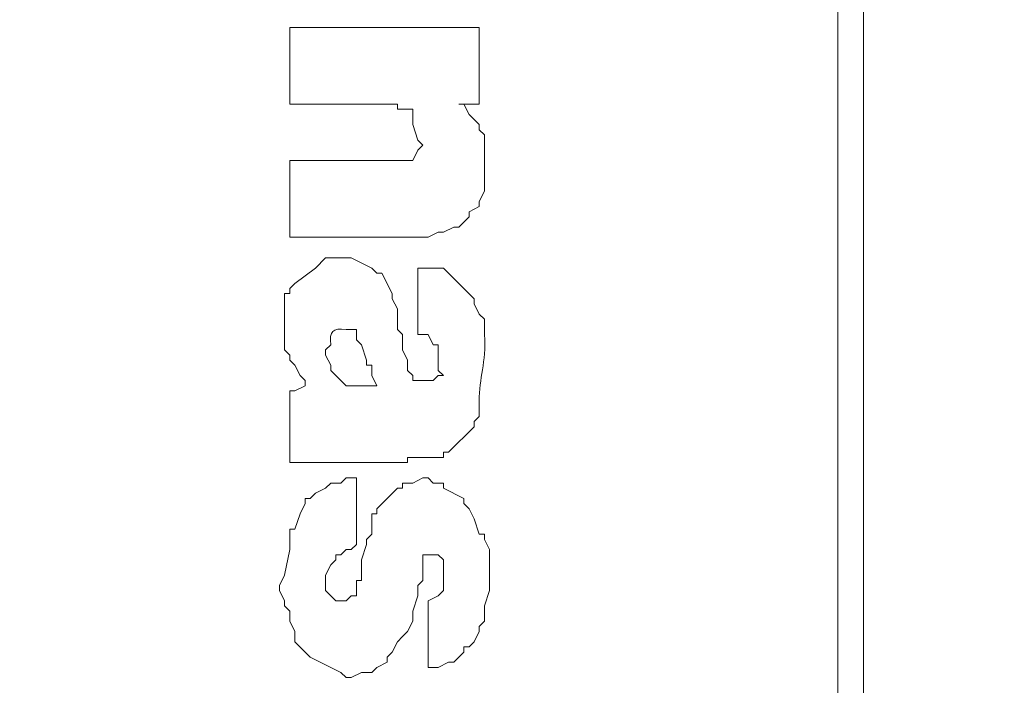
# Model space of a CAD drawing. Units: millimetres. Extents: x -95 to 95, y -136 to 137.
# Drawn here: x 22 to 26, y -30 to -28 of the extents above; entities that cross this region are included whole.
import ezdxf

# ---------------------------------------------------------------- set-up
doc = ezdxf.new("R2010")
doc.units = ezdxf.units.MM
doc.header["$MEASUREMENT"] = 0
doc.layers.add('layer 1', color=7, linetype='Continuous')

msp = doc.modelspace()

# ---------------------------------------------------------------- linework, layer by layer
at = {"layer": 'layer 1', "lineweight": 25}
msp.add_open_spline([(95.3558, -136.4826), (95.3558, -136.4826), (-95.377, -136.4826), (-95.377, -136.4826), (-95.377, -136.4826), (-95.377, -136.4826), (-95.377, 136.5462), (-95.377, 136.5462), (-95.377, 136.5462), (-95.377, 136.5462), (95.3558, 136.5462), (95.3558, 136.5462), (95.3558, 136.5462), (95.3558, 136.5462), (95.3558, -136.4826), (95.3558, -136.4826)], degree=3, knots=[0, 0, 0, 0, 0.2, 0.2, 0.2, 0.2, 0.4, 0.4, 0.4, 0.4, 0.6, 0.6, 0.6, 0.6, 1, 1, 1, 1], dxfattribs=at)
at = {"layer": 'layer 1', "lineweight": 15}
for points, knots in [([(25.781, -35.0308), (25.781, -35.0308), (25.781, -35.0097), (25.781, -35.0097), (25.781, -35.0097), (25.781, -31.0021), (25.781, -26.9946), (25.781, -22.987), (25.781, -22.987), (25.781, -22.987), (25.781, -22.9658), (25.781, -22.9658), (25.781, -22.9658), (25.781, -22.9658), (25.8868, -22.9658), (25.8868, -22.9658)], [0, 0, 0, 0, 0.2, 0.2, 0.2, 0.2, 0.4, 0.4, 0.4, 0.4, 0.6, 0.6, 0.6, 0.6, 1, 1, 1, 1]), ([(25.8868, -35.0308), (25.8868, -35.0308), (25.8868, -35.0097), (25.8868, -35.0097), (25.8868, -35.0097), (25.8868, -31.0021), (25.8868, -26.9946), (25.8868, -22.987), (25.8868, -22.987), (25.8868, -22.987), (25.8868, -22.9658), (25.8868, -22.9658)], [0, 0, 0, 0, 0.25, 0.25, 0.25, 0.25, 0.5, 0.5, 0.5, 0.5, 1, 1, 1, 1]), ([(24.2993, -27.686), (24.2993, -27.686), (24.2782, -27.686), (24.2782, -27.686), (24.2782, -27.686), (24.0312, -27.686), (23.7843, -27.686), (23.5373, -27.686), (23.5373, -27.686), (23.5373, -27.686), (23.5162, -27.686), (23.5162, -27.686)], [0, 0, 0, 0, 0.25, 0.25, 0.25, 0.25, 0.5, 0.5, 0.5, 0.5, 1, 1, 1, 1]), ([(23.9818, -28.2363), (23.9818, -28.2363), (24.0242, -28.2363), (24.0242, -28.2363), (24.0242, -28.2363), (24.0242, -28.2363), (24.0453, -28.194), (24.0453, -28.194), (24.0453, -28.194), (24.0453, -28.194), (24.0665, -28.1728), (24.0665, -28.1728), (24.0665, -28.1728), (24.0665, -28.1728), (24.0453, -28.1517), (24.0453, -28.1517), (24.0453, -28.1517), (24.0453, -28.1517), (24.0242, -28.0882), (24.0242, -28.0882), (24.0242, -28.0882), (24.0242, -28.0882), (24.0242, -28.0247), (24.0242, -28.0247), (24.0242, -28.0247), (24.0242, -28.0247), (23.9607, -28.0247), (23.9607, -28.0247), (23.9607, -28.0247), (23.9607, -28.0247), (23.9607, -28.0035), (23.9607, -28.0035), (23.9607, -28.0035), (23.9607, -28.0035), (23.9395, -28.0035), (23.9395, -28.0035), (23.9395, -28.0035), (23.8054, -28.0035), (23.6714, -28.0035), (23.5373, -28.0035), (23.5373, -28.0035), (23.5373, -28.0035), (23.5162, -28.0035), (23.5162, -28.0035)], [0, 0, 0, 0, 0.083333, 0.083333, 0.083333, 0.083333, 0.166667, 0.166667, 0.166667, 0.166667, 0.25, 0.25, 0.25, 0.25, 0.333333, 0.333333, 0.333333, 0.333333, 0.416667, 0.416667, 0.416667, 0.416667, 0.5, 0.5, 0.5, 0.5, 0.583333, 0.583333, 0.583333, 0.583333, 0.666667, 0.666667, 0.666667, 0.666667, 0.75, 0.75, 0.75, 0.75, 0.833333, 0.833333, 0.833333, 0.833333, 1, 1, 1, 1]), ([(24.2993, -28.1093), (24.2993, -28.1093), (24.2993, -28.0882), (24.2993, -28.0882), (24.2993, -28.0882), (24.2993, -28.0882), (24.257, -28.0458), (24.257, -28.0458), (24.257, -28.0458), (24.257, -28.0458), (24.2358, -28.0035), (24.2358, -28.0035), (24.2358, -28.0035), (24.2358, -28.0035), (24.2147, -28.0035), (24.2147, -28.0035)], [0, 0, 0, 0, 0.2, 0.2, 0.2, 0.2, 0.4, 0.4, 0.4, 0.4, 0.6, 0.6, 0.6, 0.6, 1, 1, 1, 1]), ([(24.3205, -28.3633), (24.3205, -28.3633), (24.3205, -28.1305), (24.3205, -28.1305), (24.3205, -28.1305), (24.3205, -28.1305), (24.2993, -28.1093), (24.2993, -28.1093)], [0, 0, 0, 0, 0.333333, 0.333333, 0.333333, 0.333333, 1, 1, 1, 1]), ([(23.9818, -28.2363), (23.9818, -28.2363), (23.9607, -28.2363), (23.9607, -28.2363), (23.9607, -28.2363), (23.8196, -28.2363), (23.6784, -28.2363), (23.5373, -28.2363), (23.5373, -28.2363), (23.5373, -28.2363), (23.5162, -28.2363), (23.5162, -28.2363)], [0, 0, 0, 0, 0.25, 0.25, 0.25, 0.25, 0.5, 0.5, 0.5, 0.5, 1, 1, 1, 1]), ([(24.3205, -28.3633), (24.3205, -28.3633), (24.2993, -28.4057), (24.2993, -28.4057), (24.2993, -28.4057), (24.2993, -28.4057), (24.2993, -28.4268), (24.2993, -28.4268), (24.2993, -28.4268), (24.2993, -28.4268), (24.257, -28.448), (24.257, -28.448), (24.257, -28.448), (24.257, -28.448), (24.257, -28.4692), (24.257, -28.4692), (24.257, -28.4692), (24.257, -28.4692), (24.2147, -28.5115), (24.2147, -28.5115), (24.2147, -28.5115), (24.2147, -28.5115), (24.1935, -28.5115), (24.1935, -28.5115), (24.1935, -28.5115), (24.1935, -28.5115), (24.1512, -28.5327), (24.1512, -28.5327)], [0, 0, 0, 0, 0.125, 0.125, 0.125, 0.125, 0.25, 0.25, 0.25, 0.25, 0.375, 0.375, 0.375, 0.375, 0.5, 0.5, 0.5, 0.5, 0.625, 0.625, 0.625, 0.625, 0.75, 0.75, 0.75, 0.75, 1, 1, 1, 1]), ([(24.0242, -28.5538), (24.0242, -28.5538), (24.003, -28.5538), (24.003, -28.5538), (24.003, -28.5538), (23.8478, -28.5538), (23.6926, -28.5538), (23.5373, -28.5538), (23.5373, -28.5538), (23.5373, -28.5538), (23.5162, -28.5538), (23.5162, -28.5538)], [0, 0, 0, 0, 0.25, 0.25, 0.25, 0.25, 0.5, 0.5, 0.5, 0.5, 1, 1, 1, 1]), ([(24.0242, -28.5538), (24.0242, -28.5538), (24.0877, -28.5538), (24.0877, -28.5538), (24.0877, -28.5538), (24.0877, -28.5538), (24.13, -28.5327), (24.13, -28.5327), (24.13, -28.5327), (24.13, -28.5327), (24.1512, -28.5327), (24.1512, -28.5327)], [0, 0, 0, 0, 0.25, 0.25, 0.25, 0.25, 0.5, 0.5, 0.5, 0.5, 1, 1, 1, 1]), ([(23.6855, -28.6385), (23.6855, -28.6385), (23.6643, -28.6385), (23.6643, -28.6385), (23.6643, -28.6385), (23.6643, -28.6385), (23.622, -28.6808), (23.622, -28.6808), (23.622, -28.6808), (23.622, -28.6808), (23.5373, -28.7443), (23.5373, -28.7443), (23.5373, -28.7443), (23.5373, -28.7443), (23.5162, -28.7655), (23.5162, -28.7655), (23.5162, -28.7655), (23.5162, -28.7655), (23.5162, -28.7867), (23.5162, -28.7867), (23.5162, -28.7867), (23.5162, -28.7867), (23.495, -28.7867), (23.495, -28.7867)], [0, 0, 0, 0, 0.142857, 0.142857, 0.142857, 0.142857, 0.285714, 0.285714, 0.285714, 0.285714, 0.428571, 0.428571, 0.428571, 0.428571, 0.571429, 0.571429, 0.571429, 0.571429, 0.714286, 0.714286, 0.714286, 0.714286, 1, 1, 1, 1]), ([(23.876, -28.702), (23.876, -28.702), (23.8548, -28.6808), (23.8548, -28.6808), (23.8548, -28.6808), (23.8548, -28.6808), (23.7702, -28.6385), (23.7702, -28.6385)], [0, 0, 0, 0, 0.333333, 0.333333, 0.333333, 0.333333, 1, 1, 1, 1]), ([(23.9818, -28.9983), (23.9818, -28.9983), (23.9818, -29.0195), (23.9818, -29.0195), (23.9818, -29.0195), (23.9818, -29.0195), (24.003, -29.0618), (24.003, -29.0618), (24.003, -29.0618), (24.003, -29.0618), (24.003, -29.1042), (24.003, -29.1042), (24.003, -29.1042), (24.003, -29.1042), (24.0242, -29.1253), (24.0242, -29.1253), (24.0242, -29.1253), (24.0242, -29.1253), (24.0242, -29.1465), (24.0242, -29.1465), (24.0242, -29.1465), (24.0242, -29.1465), (24.1088, -29.1465), (24.1088, -29.1465), (24.1088, -29.1465), (24.1088, -29.1465), (24.13, -29.1253), (24.13, -29.1253), (24.13, -29.1253), (24.13, -29.1253), (24.1512, -29.1253), (24.1512, -29.1253), (24.1512, -29.1253), (24.1512, -29.1253), (24.13, -29.1042), (24.13, -29.1042), (24.13, -29.1042), (24.13, -29.1042), (24.13, -28.9983), (24.13, -28.9983), (24.13, -28.9983), (24.13, -28.9983), (24.1088, -28.9983), (24.1088, -28.9983), (24.1088, -28.9983), (24.1088, -28.9983), (24.0877, -28.956), (24.0877, -28.956), (24.0877, -28.956), (24.0877, -28.956), (24.0453, -28.956), (24.0453, -28.956), (24.0453, -28.956), (24.0453, -28.956), (24.0453, -28.6808), (24.0453, -28.6808), (24.0453, -28.6808), (24.0453, -28.6808), (24.0665, -28.6808), (24.0665, -28.6808)], [0, 0, 0, 0, 0.0625, 0.0625, 0.0625, 0.0625, 0.125, 0.125, 0.125, 0.125, 0.1875, 0.1875, 0.1875, 0.1875, 0.25, 0.25, 0.25, 0.25, 0.3125, 0.3125, 0.3125, 0.3125, 0.375, 0.375, 0.375, 0.375, 0.4375, 0.4375, 0.4375, 0.4375, 0.5, 0.5, 0.5, 0.5, 0.5625, 0.5625, 0.5625, 0.5625, 0.625, 0.625, 0.625, 0.625, 0.6875, 0.6875, 0.6875, 0.6875, 0.75, 0.75, 0.75, 0.75, 0.8125, 0.8125, 0.8125, 0.8125, 0.875, 0.875, 0.875, 0.875, 1, 1, 1, 1]), ([(23.9395, -28.7867), (23.9395, -28.7867), (23.8972, -28.702), (23.8972, -28.702), (23.8972, -28.702), (23.8972, -28.702), (23.876, -28.702), (23.876, -28.702)], [0, 0, 0, 0, 0.333333, 0.333333, 0.333333, 0.333333, 1, 1, 1, 1]), ([(23.495, -28.7867), (23.495, -28.7867), (23.495, -29.0195), (23.495, -29.0195), (23.495, -29.0195), (23.495, -29.0195), (23.5162, -29.0407), (23.5162, -29.0407), (23.5162, -29.0407), (23.5162, -29.0407), (23.5162, -29.0618), (23.5162, -29.0618)], [0, 0, 0, 0, 0.25, 0.25, 0.25, 0.25, 0.5, 0.5, 0.5, 0.5, 1, 1, 1, 1]), ([(23.9607, -28.9137), (23.9607, -28.9137), (23.9607, -28.8502), (23.9607, -28.8502), (23.9607, -28.8502), (23.9607, -28.8502), (23.9395, -28.8078), (23.9395, -28.8078), (23.9395, -28.8078), (23.9395, -28.8078), (23.9395, -28.7867), (23.9395, -28.7867)], [0, 0, 0, 0, 0.25, 0.25, 0.25, 0.25, 0.5, 0.5, 0.5, 0.5, 1, 1, 1, 1]), ([(24.3205, -28.9137), (24.3205, -28.9137), (24.3205, -28.8925), (24.3205, -28.8925), (24.3205, -28.8925), (24.3205, -28.8925), (24.2993, -28.8713), (24.2993, -28.8713), (24.2993, -28.8713), (24.2993, -28.8713), (24.2782, -28.829), (24.2782, -28.829), (24.2782, -28.829), (24.2782, -28.829), (24.2782, -28.8078), (24.2782, -28.8078)], [0, 0, 0, 0, 0.2, 0.2, 0.2, 0.2, 0.4, 0.4, 0.4, 0.4, 0.6, 0.6, 0.6, 0.6, 1, 1, 1, 1]), ([(23.8337, -29.083), (23.8337, -29.083), (23.8337, -29.0618), (23.8337, -29.0618), (23.8337, -29.0618), (23.8337, -29.0618), (23.8125, -28.9983), (23.8125, -28.9983), (23.8125, -28.9983), (23.8125, -28.9983), (23.7913, -28.9772), (23.7913, -28.9772), (23.7913, -28.9772), (23.7913, -28.9772), (23.7913, -28.9348), (23.7913, -28.9348), (23.7913, -28.9348), (23.7913, -28.9348), (23.749, -28.9348), (23.749, -28.9348), (23.749, -28.9348), (23.6933, -28.9285), (23.6792, -28.9426), (23.6855, -28.9983), (23.6855, -28.9983), (23.6855, -28.9983), (23.6643, -29.0195), (23.6643, -29.0195), (23.6643, -29.0195), (23.6643, -29.0195), (23.6643, -29.0407), (23.6643, -29.0407), (23.6643, -29.0407), (23.6643, -29.0407), (23.6855, -29.083), (23.6855, -29.083), (23.6855, -29.083), (23.6855, -29.083), (23.6855, -29.1042), (23.6855, -29.1042), (23.6855, -29.1042), (23.6855, -29.1042), (23.7278, -29.1465), (23.7278, -29.1465), (23.7278, -29.1465), (23.7278, -29.1465), (23.749, -29.1677), (23.749, -29.1677), (23.749, -29.1677), (23.749, -29.1677), (23.7913, -29.1677), (23.7913, -29.1677)], [0, 0, 0, 0, 0.071429, 0.071429, 0.071429, 0.071429, 0.142857, 0.142857, 0.142857, 0.142857, 0.214286, 0.214286, 0.214286, 0.214286, 0.285714, 0.285714, 0.285714, 0.285714, 0.357143, 0.357143, 0.357143, 0.357143, 0.428571, 0.428571, 0.428571, 0.428571, 0.5, 0.5, 0.5, 0.5, 0.571429, 0.571429, 0.571429, 0.571429, 0.642857, 0.642857, 0.642857, 0.642857, 0.714286, 0.714286, 0.714286, 0.714286, 0.785714, 0.785714, 0.785714, 0.785714, 0.857143, 0.857143, 0.857143, 0.857143, 1, 1, 1, 1]), ([(23.9818, -28.9983), (23.9818, -28.9983), (23.9818, -28.956), (23.9818, -28.956), (23.9818, -28.956), (23.9818, -28.956), (23.9607, -28.9348), (23.9607, -28.9348), (23.9607, -28.9348), (23.9607, -28.9348), (23.9607, -28.9137), (23.9607, -28.9137)], [0, 0, 0, 0, 0.25, 0.25, 0.25, 0.25, 0.5, 0.5, 0.5, 0.5, 1, 1, 1, 1]), ([(24.2993, -29.2523), (24.2993, -29.2523), (24.2993, -29.2312), (24.2993, -29.2312), (24.2993, -29.2312), (24.2969, -29.1345), (24.33, -29.0735), (24.3205, -28.956), (24.3205, -28.956), (24.3205, -28.956), (24.3205, -28.9137), (24.3205, -28.9137)], [0, 0, 0, 0, 0.25, 0.25, 0.25, 0.25, 0.5, 0.5, 0.5, 0.5, 1, 1, 1, 1]), ([(23.5162, -29.0618), (23.5162, -29.0618), (23.5373, -29.083), (23.5373, -29.083), (23.5373, -29.083), (23.5373, -29.083), (23.5585, -29.1253), (23.5585, -29.1253), (23.5585, -29.1253), (23.5585, -29.1253), (23.5797, -29.1465), (23.5797, -29.1465), (23.5797, -29.1465), (23.5797, -29.1465), (23.5797, -29.1677), (23.5797, -29.1677)], [0, 0, 0, 0, 0.2, 0.2, 0.2, 0.2, 0.4, 0.4, 0.4, 0.4, 0.6, 0.6, 0.6, 0.6, 1, 1, 1, 1]), ([(23.8337, -29.083), (23.8337, -29.083), (23.8548, -29.083), (23.8548, -29.083), (23.8548, -29.083), (23.8548, -29.083), (23.8548, -29.1253), (23.8548, -29.1253), (23.8548, -29.1253), (23.8548, -29.1253), (23.876, -29.1677), (23.876, -29.1677)], [0, 0, 0, 0, 0.25, 0.25, 0.25, 0.25, 0.5, 0.5, 0.5, 0.5, 1, 1, 1, 1]), ([(23.5162, -29.1888), (23.5162, -29.1888), (23.5373, -29.1888), (23.5373, -29.1888), (23.5373, -29.1888), (23.5373, -29.1888), (23.5797, -29.1677), (23.5797, -29.1677)], [0, 0, 0, 0, 0.333333, 0.333333, 0.333333, 0.333333, 1, 1, 1, 1]), ([(24.2782, -29.337), (24.2782, -29.337), (24.2782, -29.3158), (24.2782, -29.3158), (24.2782, -29.3158), (24.2782, -29.3158), (24.2993, -29.2947), (24.2993, -29.2947), (24.2993, -29.2947), (24.2993, -29.2947), (24.2993, -29.2523), (24.2993, -29.2523)], [0, 0, 0, 0, 0.25, 0.25, 0.25, 0.25, 0.5, 0.5, 0.5, 0.5, 1, 1, 1, 1]), ([(24.1512, -29.464), (24.1512, -29.464), (24.1512, -29.4428), (24.1512, -29.4428), (24.1512, -29.4428), (24.1512, -29.4428), (24.1723, -29.4428), (24.1723, -29.4428), (24.1723, -29.4428), (24.1723, -29.4428), (24.2782, -29.337), (24.2782, -29.337)], [0, 0, 0, 0, 0.25, 0.25, 0.25, 0.25, 0.5, 0.5, 0.5, 0.5, 1, 1, 1, 1]), ([(24.003, -29.4852), (24.003, -29.4852), (23.9818, -29.4852), (23.9818, -29.4852), (23.9818, -29.4852), (23.8407, -29.4852), (23.6996, -29.4852), (23.5585, -29.4852), (23.5585, -29.4852), (23.5585, -29.4852), (23.5162, -29.4852), (23.5162, -29.4852)], [0, 0, 0, 0, 0.25, 0.25, 0.25, 0.25, 0.5, 0.5, 0.5, 0.5, 1, 1, 1, 1]), ([(24.003, -29.4852), (24.003, -29.4852), (24.003, -29.464), (24.003, -29.464), (24.003, -29.464), (24.003, -29.464), (24.1512, -29.464), (24.1512, -29.464)], [0, 0, 0, 0, 0.333333, 0.333333, 0.333333, 0.333333, 1, 1, 1, 1]), ([(23.6855, -29.5698), (23.6855, -29.5698), (23.6643, -29.591), (23.6643, -29.591), (23.6643, -29.591), (23.6643, -29.591), (23.622, -29.6122), (23.622, -29.6122), (23.622, -29.6122), (23.622, -29.6122), (23.6008, -29.6333), (23.6008, -29.6333), (23.6008, -29.6333), (23.6008, -29.6333), (23.5797, -29.6333), (23.5797, -29.6333)], [0, 0, 0, 0, 0.2, 0.2, 0.2, 0.2, 0.4, 0.4, 0.4, 0.4, 0.6, 0.6, 0.6, 0.6, 1, 1, 1, 1]), ([(23.7702, -29.5487), (23.7702, -29.5487), (23.7913, -29.5487), (23.7913, -29.5487), (23.7913, -29.5487), (23.7913, -29.5487), (23.7913, -29.8238), (23.7913, -29.8238), (23.7913, -29.8238), (23.7913, -29.8238), (23.7702, -29.845), (23.7702, -29.845), (23.7702, -29.845), (23.7702, -29.845), (23.749, -29.845), (23.749, -29.845), (23.749, -29.845), (23.749, -29.845), (23.7278, -29.8662), (23.7278, -29.8662), (23.7278, -29.8662), (23.7278, -29.8662), (23.7067, -29.8662), (23.7067, -29.8662), (23.7067, -29.8662), (23.7067, -29.8662), (23.7067, -29.8873), (23.7067, -29.8873), (23.7067, -29.8873), (23.7067, -29.8873), (23.6855, -29.9085), (23.6855, -29.9085), (23.6855, -29.9085), (23.6855, -29.9085), (23.6643, -29.9508), (23.6643, -29.9508), (23.6643, -29.9508), (23.6643, -29.9508), (23.6643, -30.0143), (23.6643, -30.0143), (23.6643, -30.0143), (23.6643, -30.0143), (23.7067, -30.0567), (23.7067, -30.0567), (23.7067, -30.0567), (23.7067, -30.0567), (23.749, -30.0567), (23.749, -30.0567), (23.749, -30.0567), (23.749, -30.0567), (23.7702, -30.0355), (23.7702, -30.0355), (23.7702, -30.0355), (23.7702, -30.0355), (23.7913, -30.0355), (23.7913, -30.0355), (23.7913, -30.0355), (23.7913, -30.0355), (23.7913, -29.972), (23.7913, -29.972)], [0, 0, 0, 0, 0.0625, 0.0625, 0.0625, 0.0625, 0.125, 0.125, 0.125, 0.125, 0.1875, 0.1875, 0.1875, 0.1875, 0.25, 0.25, 0.25, 0.25, 0.3125, 0.3125, 0.3125, 0.3125, 0.375, 0.375, 0.375, 0.375, 0.4375, 0.4375, 0.4375, 0.4375, 0.5, 0.5, 0.5, 0.5, 0.5625, 0.5625, 0.5625, 0.5625, 0.625, 0.625, 0.625, 0.625, 0.6875, 0.6875, 0.6875, 0.6875, 0.75, 0.75, 0.75, 0.75, 0.8125, 0.8125, 0.8125, 0.8125, 0.875, 0.875, 0.875, 0.875, 1, 1, 1, 1]), ([(23.7702, -29.5487), (23.7702, -29.5487), (23.749, -29.5487), (23.749, -29.5487), (23.749, -29.5487), (23.749, -29.5487), (23.7278, -29.5698), (23.7278, -29.5698), (23.7278, -29.5698), (23.7278, -29.5698), (23.6855, -29.5698), (23.6855, -29.5698)], [0, 0, 0, 0, 0.25, 0.25, 0.25, 0.25, 0.5, 0.5, 0.5, 0.5, 1, 1, 1, 1]), ([(23.9818, -29.5698), (23.9818, -29.5698), (23.9818, -29.591), (23.9818, -29.591), (23.9818, -29.591), (23.9818, -29.591), (23.9607, -29.591), (23.9607, -29.591), (23.9607, -29.591), (23.9607, -29.591), (23.876, -29.6757), (23.876, -29.6757), (23.876, -29.6757), (23.876, -29.6757), (23.876, -29.6968), (23.876, -29.6968), (23.876, -29.6968), (23.876, -29.6968), (23.8548, -29.6968), (23.8548, -29.6968)], [0, 0, 0, 0, 0.166667, 0.166667, 0.166667, 0.166667, 0.333333, 0.333333, 0.333333, 0.333333, 0.5, 0.5, 0.5, 0.5, 0.666667, 0.666667, 0.666667, 0.666667, 1, 1, 1, 1]), ([(24.0877, -29.5487), (24.0877, -29.5487), (24.0665, -29.5487), (24.0665, -29.5487), (24.0665, -29.5487), (24.0665, -29.5487), (24.0242, -29.5698), (24.0242, -29.5698), (24.0242, -29.5698), (24.0242, -29.5698), (23.9818, -29.5698), (23.9818, -29.5698)], [0, 0, 0, 0, 0.25, 0.25, 0.25, 0.25, 0.5, 0.5, 0.5, 0.5, 1, 1, 1, 1]), ([(24.1512, -29.5698), (24.1512, -29.5698), (24.1088, -29.5698), (24.1088, -29.5698), (24.1088, -29.5698), (24.1088, -29.5698), (24.0877, -29.5487), (24.0877, -29.5487)], [0, 0, 0, 0, 0.333333, 0.333333, 0.333333, 0.333333, 1, 1, 1, 1]), ([(24.2358, -29.6545), (24.2358, -29.6545), (24.2358, -29.6333), (24.2358, -29.6333), (24.2358, -29.6333), (24.2358, -29.6333), (24.1512, -29.591), (24.1512, -29.591), (24.1512, -29.591), (24.1512, -29.591), (24.1512, -29.5698), (24.1512, -29.5698)], [0, 0, 0, 0, 0.25, 0.25, 0.25, 0.25, 0.5, 0.5, 0.5, 0.5, 1, 1, 1, 1]), ([(23.5797, -29.6333), (23.5797, -29.6333), (23.5797, -29.6545), (23.5797, -29.6545), (23.5797, -29.6545), (23.5797, -29.6545), (23.5585, -29.6968), (23.5585, -29.6968), (23.5585, -29.6968), (23.5585, -29.6968), (23.5373, -29.7603), (23.5373, -29.7603), (23.5373, -29.7603), (23.5373, -29.7603), (23.5162, -29.7603), (23.5162, -29.7603), (23.5162, -29.7603), (23.5162, -29.7603), (23.5162, -29.7815), (23.5162, -29.7815)], [0, 0, 0, 0, 0.166667, 0.166667, 0.166667, 0.166667, 0.333333, 0.333333, 0.333333, 0.333333, 0.5, 0.5, 0.5, 0.5, 0.666667, 0.666667, 0.666667, 0.666667, 1, 1, 1, 1]), ([(24.3205, -29.8027), (24.3205, -29.8027), (24.3205, -29.7815), (24.3205, -29.7815), (24.3205, -29.7815), (24.3205, -29.7815), (24.2993, -29.7815), (24.2993, -29.7815), (24.2993, -29.7815), (24.2993, -29.7815), (24.2782, -29.718), (24.2782, -29.718), (24.2782, -29.718), (24.2782, -29.718), (24.257, -29.6757), (24.257, -29.6757), (24.257, -29.6757), (24.257, -29.6757), (24.2358, -29.6545), (24.2358, -29.6545)], [0, 0, 0, 0, 0.166667, 0.166667, 0.166667, 0.166667, 0.333333, 0.333333, 0.333333, 0.333333, 0.5, 0.5, 0.5, 0.5, 0.666667, 0.666667, 0.666667, 0.666667, 1, 1, 1, 1]), ([(23.8548, -29.6968), (23.8548, -29.6968), (23.8548, -29.7815), (23.8548, -29.7815), (23.8548, -29.7815), (23.8548, -29.7815), (23.8337, -29.8027), (23.8337, -29.8027)], [0, 0, 0, 0, 0.333333, 0.333333, 0.333333, 0.333333, 1, 1, 1, 1]), ([(23.5162, -29.7815), (23.5162, -29.7815), (23.5162, -29.845), (23.5162, -29.845), (23.5162, -29.845), (23.5162, -29.845), (23.495, -29.9508), (23.495, -29.9508), (23.495, -29.9508), (23.495, -29.9508), (23.4738, -29.9932), (23.4738, -29.9932), (23.4738, -29.9932), (23.4738, -29.9932), (23.4738, -30.0143), (23.4738, -30.0143), (23.4738, -30.0143), (23.4738, -30.0143), (23.495, -30.0567), (23.495, -30.0567), (23.495, -30.0567), (23.495, -30.0567), (23.495, -30.0778), (23.495, -30.0778)], [0, 0, 0, 0, 0.142857, 0.142857, 0.142857, 0.142857, 0.285714, 0.285714, 0.285714, 0.285714, 0.428571, 0.428571, 0.428571, 0.428571, 0.571429, 0.571429, 0.571429, 0.571429, 0.714286, 0.714286, 0.714286, 0.714286, 1, 1, 1, 1]), ([(23.8337, -29.8027), (23.8337, -29.8027), (23.8337, -29.8238), (23.8337, -29.8238), (23.8337, -29.8238), (23.8337, -29.8238), (23.8125, -29.8873), (23.8125, -29.8873), (23.8125, -29.8873), (23.8125, -29.8873), (23.8125, -29.972), (23.8125, -29.972), (23.8125, -29.972), (23.8125, -29.972), (23.7913, -29.972), (23.7913, -29.972)], [0, 0, 0, 0, 0.2, 0.2, 0.2, 0.2, 0.4, 0.4, 0.4, 0.4, 0.6, 0.6, 0.6, 0.6, 1, 1, 1, 1]), ([(24.3417, -29.8873), (24.3417, -29.8873), (24.3417, -29.845), (24.3417, -29.845), (24.3417, -29.845), (24.3417, -29.845), (24.3205, -29.8027), (24.3205, -29.8027)], [0, 0, 0, 0, 0.333333, 0.333333, 0.333333, 0.333333, 1, 1, 1, 1]), ([(24.0877, -30.0567), (24.0877, -30.0567), (24.13, -30.0355), (24.13, -30.0355), (24.13, -30.0355), (24.13, -30.0355), (24.1512, -30.0143), (24.1512, -30.0143), (24.1512, -30.0143), (24.1512, -30.0143), (24.1512, -29.8873), (24.1512, -29.8873), (24.1512, -29.8873), (24.1512, -29.8873), (24.13, -29.8662), (24.13, -29.8662), (24.13, -29.8662), (24.13, -29.8662), (24.0665, -29.8662), (24.0665, -29.8662), (24.0665, -29.8662), (24.0665, -29.8662), (24.0665, -29.9508), (24.0665, -29.9508)], [0, 0, 0, 0, 0.142857, 0.142857, 0.142857, 0.142857, 0.285714, 0.285714, 0.285714, 0.285714, 0.428571, 0.428571, 0.428571, 0.428571, 0.571429, 0.571429, 0.571429, 0.571429, 0.714286, 0.714286, 0.714286, 0.714286, 1, 1, 1, 1]), ([(24.3205, -30.1202), (24.3205, -30.1202), (24.3205, -30.0778), (24.3205, -30.0778), (24.3205, -30.0778), (24.3205, -30.0778), (24.3417, -30.0143), (24.3417, -30.0143), (24.3417, -30.0143), (24.3417, -30.0143), (24.3417, -29.8873), (24.3417, -29.8873)], [0, 0, 0, 0, 0.25, 0.25, 0.25, 0.25, 0.5, 0.5, 0.5, 0.5, 1, 1, 1, 1]), ([(24.0242, -30.1413), (24.0242, -30.1413), (24.0242, -30.099), (24.0242, -30.099), (24.0242, -30.099), (24.0242, -30.099), (24.0453, -30.0355), (24.0453, -30.0355), (24.0453, -30.0355), (24.0453, -30.0355), (24.0453, -29.9932), (24.0453, -29.9932), (24.0453, -29.9932), (24.0453, -29.9932), (24.0665, -29.972), (24.0665, -29.972), (24.0665, -29.972), (24.0665, -29.972), (24.0665, -29.9508), (24.0665, -29.9508)], [0, 0, 0, 0, 0.166667, 0.166667, 0.166667, 0.166667, 0.333333, 0.333333, 0.333333, 0.333333, 0.5, 0.5, 0.5, 0.5, 0.666667, 0.666667, 0.666667, 0.666667, 1, 1, 1, 1]), ([(23.495, -30.0778), (23.495, -30.0778), (23.5162, -30.099), (23.5162, -30.099), (23.5162, -30.099), (23.5162, -30.099), (23.5162, -30.1413), (23.5162, -30.1413), (23.5162, -30.1413), (23.5162, -30.1413), (23.5373, -30.1837), (23.5373, -30.1837), (23.5373, -30.1837), (23.5373, -30.1837), (23.5373, -30.226), (23.5373, -30.226)], [0, 0, 0, 0, 0.2, 0.2, 0.2, 0.2, 0.4, 0.4, 0.4, 0.4, 0.6, 0.6, 0.6, 0.6, 1, 1, 1, 1]), ([(24.2993, -30.1837), (24.2993, -30.1837), (24.2993, -30.1625), (24.2993, -30.1625), (24.2993, -30.1625), (24.2993, -30.1625), (24.3205, -30.1413), (24.3205, -30.1413), (24.3205, -30.1413), (24.3205, -30.1413), (24.3205, -30.1202), (24.3205, -30.1202)], [0, 0, 0, 0, 0.25, 0.25, 0.25, 0.25, 0.5, 0.5, 0.5, 0.5, 1, 1, 1, 1]), ([(23.9183, -30.2895), (23.9183, -30.2895), (23.9395, -30.2683), (23.9395, -30.2683), (23.9395, -30.2683), (23.9395, -30.2683), (23.9607, -30.226), (23.9607, -30.226), (23.9607, -30.226), (23.9607, -30.226), (23.9818, -30.2048), (23.9818, -30.2048), (23.9818, -30.2048), (23.9818, -30.2048), (24.003, -30.1837), (24.003, -30.1837)], [0, 0, 0, 0, 0.2, 0.2, 0.2, 0.2, 0.4, 0.4, 0.4, 0.4, 0.6, 0.6, 0.6, 0.6, 1, 1, 1, 1]), ([(24.2358, -30.2472), (24.2358, -30.2472), (24.257, -30.2472), (24.257, -30.2472), (24.257, -30.2472), (24.257, -30.2472), (24.2782, -30.226), (24.2782, -30.226), (24.2782, -30.226), (24.2782, -30.226), (24.2993, -30.1837), (24.2993, -30.1837)], [0, 0, 0, 0, 0.25, 0.25, 0.25, 0.25, 0.5, 0.5, 0.5, 0.5, 1, 1, 1, 1]), ([(23.5797, -30.2683), (23.5797, -30.2683), (23.6008, -30.2895), (23.6008, -30.2895), (23.6008, -30.2895), (23.6008, -30.2895), (23.7278, -30.353), (23.7278, -30.353), (23.7278, -30.353), (23.7278, -30.353), (23.749, -30.3742), (23.749, -30.3742), (23.749, -30.3742), (23.749, -30.3742), (23.7702, -30.3742), (23.7702, -30.3742), (23.7702, -30.3742), (23.7702, -30.3742), (23.8125, -30.353), (23.8125, -30.353), (23.8125, -30.353), (23.8125, -30.353), (23.8337, -30.353), (23.8337, -30.353)], [0, 0, 0, 0, 0.142857, 0.142857, 0.142857, 0.142857, 0.285714, 0.285714, 0.285714, 0.285714, 0.428571, 0.428571, 0.428571, 0.428571, 0.571429, 0.571429, 0.571429, 0.571429, 0.714286, 0.714286, 0.714286, 0.714286, 1, 1, 1, 1]), ([(24.1723, -30.3107), (24.1723, -30.3107), (24.1935, -30.3107), (24.1935, -30.3107), (24.1935, -30.3107), (24.1935, -30.3107), (24.2147, -30.2895), (24.2147, -30.2895), (24.2147, -30.2895), (24.2147, -30.2895), (24.2358, -30.2683), (24.2358, -30.2683), (24.2358, -30.2683), (24.2358, -30.2683), (24.2358, -30.2472), (24.2358, -30.2472)], [0, 0, 0, 0, 0.2, 0.2, 0.2, 0.2, 0.4, 0.4, 0.4, 0.4, 0.6, 0.6, 0.6, 0.6, 1, 1, 1, 1]), ([(23.8337, -30.353), (23.8337, -30.353), (23.8548, -30.353), (23.8548, -30.353), (23.8548, -30.353), (23.8548, -30.353), (23.876, -30.3318), (23.876, -30.3318), (23.876, -30.3318), (23.876, -30.3318), (23.9183, -30.3107), (23.9183, -30.3107), (23.9183, -30.3107), (23.9183, -30.3107), (23.9183, -30.2895), (23.9183, -30.2895)], [0, 0, 0, 0, 0.2, 0.2, 0.2, 0.2, 0.4, 0.4, 0.4, 0.4, 0.6, 0.6, 0.6, 0.6, 1, 1, 1, 1]), ([(24.0877, -30.3318), (24.0877, -30.3318), (24.13, -30.3318), (24.13, -30.3318), (24.13, -30.3318), (24.13, -30.3318), (24.1723, -30.3107), (24.1723, -30.3107)], [0, 0, 0, 0, 0.333333, 0.333333, 0.333333, 0.333333, 1, 1, 1, 1])]:
    msp.add_open_spline(points, degree=3, knots=knots, dxfattribs=at)
for points in [[(23.5162, -27.686), (23.5162, -27.686), (23.5162, -28.0035), (23.5162, -28.0035)], [(24.2993, -27.686), (24.2993, -27.686), (24.2993, -28.0035), (24.2993, -28.0035)], [(24.2147, -28.0035), (24.2147, -28.0035), (24.2993, -28.0035), (24.2993, -28.0035)], [(23.5162, -28.2363), (23.5162, -28.2363), (23.5162, -28.5538), (23.5162, -28.5538)], [(23.7702, -28.6385), (23.7702, -28.6385), (23.6855, -28.6385), (23.6855, -28.6385)], [(24.1512, -28.6808), (24.1512, -28.6808), (24.0665, -28.6808), (24.0665, -28.6808)], [(24.2782, -28.8078), (24.2782, -28.8078), (24.1512, -28.6808), (24.1512, -28.6808)], [(23.7913, -29.1677), (23.7913, -29.1677), (23.876, -29.1677), (23.876, -29.1677)], [(23.5162, -29.1888), (23.5162, -29.1888), (23.5162, -29.4852), (23.5162, -29.4852)], [(24.0877, -30.0567), (24.0877, -30.0567), (24.0877, -30.3318), (24.0877, -30.3318)], [(24.003, -30.1837), (24.003, -30.1837), (24.0242, -30.1413), (24.0242, -30.1413)], [(23.5373, -30.226), (23.5373, -30.226), (23.5797, -30.2683), (23.5797, -30.2683)]]:
    msp.add_open_spline(points, degree=3, dxfattribs=at)

doc.saveas('drawing.dxf')
